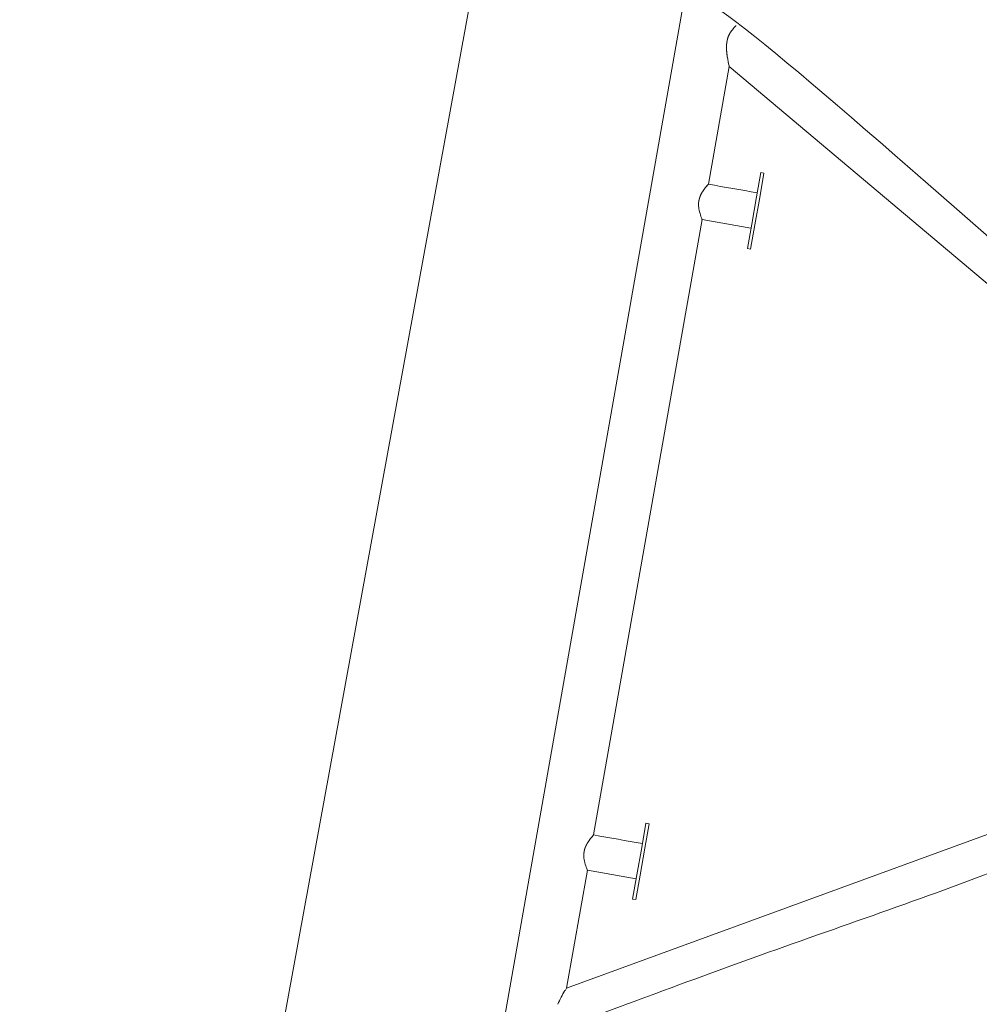
# Model space of a CAD drawing. Units: millimetres. Extents: x 80084 to 136347, y 5952 to 80523.
# Drawn here: x 88530 to 90281, y 22208 to 24004 of the extents above; entities that cross this region are included whole.
import ezdxf

# ---------------------------------------------------------------- set-up
doc = ezdxf.new("R2010")
doc.units = ezdxf.units.MM
doc.layers.add('crane', color=7, linetype='Continuous')

msp = doc.modelspace()

# ---------------------------------------------------------------- linework, layer by layer
at = {"layer": 'crane', "lineweight": 15}
for points in [[(87430.2, 13539.1), (97232.1, 67079.7)], [(90179, 25930.3), (90180.4, 25938.9), (90130, 25947.6), (90079.9, 25956.4), (89160.4, 20741.2)]]:
    msp.add_lwpolyline(points, dxfattribs=at)
for points in [[(89775.6, 23690.6, -0.030256), (89786.4, 23704.3), (89824.4, 23919.3), (91111.1, 22836.6), (91107.3, 22814.8), (89527.8, 22237.5), (89565.8, 22452.5), (89654.7, 22436.8)], [(89566.4, 22503.2, -0.021655), (89577.1, 22516.9), (89775.2, 23639.7), (89864.1, 23624)]]:
    msp.add_lwpolyline(points, format="xyb", dxfattribs=at)
for points in [[(89871.4, 23630.4), (89880, 23679.8), (89887.8, 23724.4), (89882, 23725.6), (89874.2, 23680.9), (89865.5, 23631.4), (89857.6, 23586.9), (89863.4, 23586)], [(89662, 22443.3), (89670.7, 22492.7), (89678.5, 22537), (89672.6, 22538.2), (89664.8, 22493.9), (89656, 22444), (89648.2, 22399.8), (89654.1, 22398.8)]]:
    msp.add_lwpolyline(points, close=True, dxfattribs=at)
for centre, radius, start, end in [((89997.4, 23962.7), 178.4, 188.6366, 193.7753), ((89607.8, 22480), 48.7, 179.6732, 192.6672), ((89647.6, 22153.4), 146.2, 147.1254, 158.1192)]:
    msp.add_arc(centre, radius, start, end, dxfattribs=at)
for points, weights, knots in [([(91109.8, 23075.6), (91109.7, 23076.1), (91109.4, 23076.4), (91109.1, 23076.8), (91108.2, 23078.9), (91107.4, 23080.8), (91107, 23083), (91106.7, 23085.2), (91106.5, 23087), (91106.7, 23089.4), (91107, 23091.6), (91107.4, 23093.4), (91108.3, 23095.7), (91108.9, 23097.8), (91110, 23099.4), (91111.3, 23101.1), (91112.6, 23103.1), (91114.1, 23104.6), (91115.9, 23105.8), (91118, 23108.4), (91120.2, 23111), (91122.5, 23113.5), (91123.2, 23113.7), (91123.8, 23113.9), (91124.5, 23114.1), (91124.7, 23114.1), (91125, 23114.1), (91125.2, 23114.1), (91125.4, 23114.1), (91125.6, 23114.1), (91125.8, 23114.1), (91126, 23114.1), (91126.2, 23114.1), (91126.4, 23114.1), (91126.8, 23114.2), (91127.3, 23114.3), (91127.7, 23114.4), (91128, 23114.4), (91128.2, 23114.4), (91128.5, 23114.4), (91128.7, 23114.4), (91128.8, 23114.4), (91129, 23114.4), (91129.3, 23114.4), (91129.5, 23114.4), (91129.8, 23114.4), (91130, 23114.4), (91130.2, 23114.4), (91130.4, 23114.4), (91130.6, 23114.4), (91130.8, 23114.4), (91131, 23114.4), (91131.5, 23114.3), (91132, 23114.2), (91132.4, 23114.1), (91132.6, 23114.1), (91132.8, 23114.1), (91133, 23114.1), (91133.2, 23114.1), (91133.4, 23114.1), (91133.6, 23114.1), (91133.9, 23114.1), (91134.1, 23114.1), (91134.4, 23114.1), (91135, 23113.9), (91135.7, 23113.7), (91136.3, 23113.5), (91136.5, 23113.5), (91136.7, 23113.5), (91136.9, 23113.5), (91137.2, 23113.4), (91137.3, 23113.4), (91137.5, 23113.4), (91137.6, 23113.1), (91137.9, 23113.1), (91138.1, 23113.1), (91138.4, 23113.1), (91138.5, 23112.9), (91138.7, 23112.9), (91139, 23112.9), (91139.1, 23112.6), (91139.4, 23112.6), (91139.6, 23112.6), (91139.8, 23112.3), (91140, 23112.3), (91140.1, 23112.2), (91140.4, 23112.2), (91140.6, 23112.2), (91140.9, 23112), (91140.9, 23112), (91141.2, 23111.9), (91141.3, 23111.9), (91141.5, 23111.9), (91141.8, 23111.6), (91141.9, 23111.6), (91142.2, 23111.3), (91142.4, 23111.3), (91142.5, 23111.1), (91142.8, 23111.1), (91143, 23110.8), (91143.1, 23110.8), (91143.3, 23110.8), (91143.4, 23110.8), (91143.7, 23110.5), (91143.8, 23110.5), (91144, 23110.2), (91144.7, 23109.7), (91145, 23109.7), (91145, 23109.5), (91145.8, 23109.1), (91146.1, 23108.9), (91146.2, 23108.9), (91146.8, 23108.2), (91147, 23107.9), (91147.2, 23107.9), (91147.8, 23107.3), (91148.1, 23107.3), (91148.1, 23107), (91148.9, 23106.5), (91149, 23106.4), (91149.2, 23106.4), (91149.6, 23105.7), (91149.9, 23105.4), (91150.1, 23105.2), (91150.7, 23104.6), (91150.8, 23104.6), (91150.9, 23104.3), (91151.4, 23103.7), (91151.5, 23103.6), (91151.7, 23103.3), (91152.1, 23102.4), (91152.3, 23102.3), (91152.4, 23102), (91152.9, 23101.2), (91153, 23101.1), (91153.2, 23100.9), (91153.3, 23100.8), (91153.3, 23100.5), (91153.5, 23100.2), (91153.6, 23100.2), (91153.8, 23100), (91153.8, 23099.7), (91153.8, 23099.6), (91153.9, 23099.4), (91154.1, 23099.1), (91154.2, 23099), (91154.2, 23098.7), (91154.4, 23098.7), (91154.5, 23098.6), (91154.5, 23098.3), (91154.6, 23098.3), (91154.6, 23098.1), (91154.8, 23097.8), (91154.9, 23097.7), (91154.9, 23097.4), (91155.1, 23097.1), (91155.1, 23096.9), (91155.2, 23096.6), (91155.2, 23096.5), (91155.4, 23096.2), (91155.4, 23096.2), (91155.4, 23095.9), (91155.5, 23095.7), (91155.5, 23095.6), (91155.7, 23095.4), (91155.7, 23095), (91155.8, 23094.7), (91155.8, 23094.6), (91156, 23094.3), (91156, 23094.1), (91156, 23093.8), (91156.1, 23093.5), (91156.1, 23093.4), (91156.3, 23093.1), (91156.3, 23093.1), (91156.3, 23092.6), (91156.3, 23092.5), (91156.4, 23092.3), (91156.4, 23092.2), (91156.4, 23092), (91156.4, 23091.9), (91156.6, 23091.6), (91156.6, 23091.4), (91156.6, 23091.2), (91156.6, 23091), (91156.6, 23090.7), (91156.6, 23090.4), (91156.7, 23090.3), (91156.7, 23090.1), (91156.7, 23090), (91156.7, 23089.7), (91156.7, 23089.4), (91156.9, 23089.2), (91156.9, 23089), (91156.9, 23088.7), (91156.9, 23088.5), (91156.9, 23088.2), (91156.9, 23087.9), (91156.9, 23087.6), (91156.9, 23087.4), (91156.9, 23087.2), (91156.9, 23087), (91156.9, 23086.9), (91156.9, 23086.7), (91156.9, 23086.6), (91156.9, 23086.3), (91156.9, 23086.1), (91156.9, 23085.8), (91156.9, 23085.7), (91156.9, 23085.5), (91156.9, 23085.4), (91155.3, 23083.6), (91153.7, 23081.9), (91151.8, 23080.3), (91152.2, 23077.4), (91152.2, 23074.4), (91151.8, 23071.5), (91151.7, 23071.2), (91151.5, 23071), (91151.4, 23070.7), (91150.9, 23070.2), (91150.4, 23069.6), (91149.9, 23069.1), (91150.8, 23070.4), (91151.8, 23071.6), (91152.7, 23072.9), (91143.2, 23018.9), (91133.7, 22964.9), (91124.1, 22910.9), (90695.2, 23271.7), (90266.3, 23632.6), (89837.3, 23993.5), (89838.6, 24000.8), (89839.9, 24008.1), (89841.1, 24015.4), (90367.7, 24207.8), (90894.2, 24400.2), (91420.7, 24592.6), (91337.2, 24119), (91253.7, 23645.5), (91170.2, 23171.9)], [1, 1, 1, 1, 1, 1, 1, 1, 1, 1, 1, 1, 1, 1, 1, 1, 1, 1, 1, 0.99962708486, 0.99962708486, 1, 1, 1, 1, 1, 1, 1, 1, 1, 1, 1, 1, 1, 1, 1, 1, 1, 1, 1, 1, 1, 1, 1, 1, 1, 1, 1, 1, 1, 1, 1, 1, 1, 1, 1, 1, 1, 1, 1, 1, 1, 1, 1, 1, 1, 1, 1, 1, 1, 1, 1, 1, 1, 1, 1, 1, 1, 1, 1, 1, 1, 1, 1, 1, 1, 1, 1, 1, 1, 1, 1, 1, 1, 1, 1, 1, 1, 1, 1, 1, 1, 1, 1, 1, 1, 1, 1, 1, 1, 1, 1, 1, 1, 1, 1, 1, 1, 1, 1, 1, 1, 1, 1, 1, 1, 1, 1, 1, 1, 1, 1, 1, 1, 1, 1, 1, 1, 1, 1, 1, 1, 1, 1, 1, 1, 1, 1, 1, 1, 1, 1, 1, 1, 1, 1, 1, 1, 1, 1, 1, 1, 1, 1, 1, 1, 1, 1, 1, 1, 1, 1, 1, 1, 1, 1, 1, 1, 1, 1, 1, 1, 1, 1, 1, 1, 1, 1, 1, 1, 1, 1, 1, 1, 1, 1, 1, 1, 1, 1, 1, 1, 1, 1, 1, 1, 1, 1, 1, 1, 1, 0.997345941727, 0.997345941727, 1, 0.994281469295, 0.994281469295, 1, 1, 1, 1, 1, 1, 1, 1, 1, 1, 1, 1, 1, 1, 1, 1, 1, 1, 1, 1, 1, 1, 1, 1, 1], [0, 0, 0, 0, 1, 1, 1, 2, 2, 2, 3, 3, 3, 4, 4, 4, 5, 5, 5, 6, 6, 6, 6.066898, 6.066898, 6.066898, 7.066898, 7.066898, 7.066898, 8.066898, 8.066898, 8.066898, 9.066898, 9.066898, 9.066898, 10.066898, 10.066898, 10.066898, 11.066898, 11.066898, 11.066898, 12.066898, 12.066898, 12.066898, 13.066898, 13.066898, 13.066898, 14.066898, 14.066898, 14.066898, 15.066898, 15.066898, 15.066898, 16.066898, 16.066898, 16.066898, 17.066898, 17.066898, 17.066898, 18.066898, 18.066898, 18.066898, 19.066898, 19.066898, 19.066898, 20.066898, 20.066898, 20.066898, 21.066898, 21.066898, 21.066898, 22.066898, 22.066898, 22.066898, 23.066898, 23.066898, 23.066898, 24.066898, 24.066898, 24.066898, 25.066898, 25.066898, 25.066898, 26.066898, 26.066898, 26.066898, 27.066898, 27.066898, 27.066898, 28.066898, 28.066898, 28.066898, 29.066898, 29.066898, 29.066898, 30.066898, 30.066898, 30.066898, 31.066898, 31.066898, 31.066898, 32.066898, 32.066898, 32.066898, 33.066898, 33.066898, 33.066898, 34.066898, 34.066898, 34.066898, 35.066898, 35.066898, 35.066898, 36.066898, 36.066898, 36.066898, 37.066898, 37.066898, 37.066898, 38.066898, 38.066898, 38.066898, 39.066898, 39.066898, 39.066898, 40.066898, 40.066898, 40.066898, 41.066898, 41.066898, 41.066898, 42.066898, 42.066898, 42.066898, 43.066898, 43.066898, 43.066898, 44.066898, 44.066898, 44.066898, 45.066898, 45.066898, 45.066898, 46.066898, 46.066898, 46.066898, 47.066898, 47.066898, 47.066898, 48.066898, 48.066898, 48.066898, 49.066898, 49.066898, 49.066898, 50.066898, 50.066898, 50.066898, 51.066898, 51.066898, 51.066898, 52.066898, 52.066898, 52.066898, 53.066898, 53.066898, 53.066898, 54.066898, 54.066898, 54.066898, 55.066898, 55.066898, 55.066898, 56.066898, 56.066898, 56.066898, 57.066898, 57.066898, 57.066898, 58.066898, 58.066898, 58.066898, 59.066898, 59.066898, 59.066898, 60.066898, 60.066898, 60.066898, 61.066898, 61.066898, 61.066898, 62.066898, 62.066898, 62.066898, 63.066898, 63.066898, 63.066898, 64.066898, 64.066898, 64.066898, 65.066898, 65.066898, 65.066898, 66.066898, 66.066898, 66.066898, 67.066898, 67.066898, 67.066898, 68.066898, 68.066898, 68.066898, 69.066898, 69.066898, 69.066898, 69.24542, 69.24542, 69.24542, 69.507566, 69.507566, 69.507566, 70.507566, 70.507566, 70.507566, 71.507566, 71.507566, 71.507566, 72.507566, 72.507566, 72.507566, 73.507566, 73.507566, 73.507566, 74.507566, 74.507566, 74.507566, 75.507566, 75.507566, 75.507566, 76.507566, 76.507566, 76.507566, 77.507566, 77.507566, 77.507566, 77.507566]), ([(89821, 23935.9), (89820.1, 23942.3), (89819.2, 23949.5), (89819.5, 23956.9), (89819.7, 23960.9), (89820.3, 23965.3), (89821.3, 23969), (89822.2, 23972.8), (89823.6, 23976.3), (89825.6, 23979.6)], [1, 1, 1, 1, 1, 1, 1, 0.992051605166, 0.992051605166, 1], [0, 0, 0, 0, 1, 1, 1, 2, 2, 2, 2.309145, 2.309145, 2.309145, 2.309145]), ([(89775.6, 23690.6), (89773.7, 23687.4), (89771.6, 23683.4), (89770.3, 23678.9), (89769.7, 23677.1), (89769.2, 23675.1), (89769, 23673.2)], [1, 1, 1, 1, 0.997307937106, 0.997307937106, 1], [0, 0, 0, 0, 1, 1, 1, 1.179796, 1.179796, 1.179796, 1.179796]), ([(90821.3, 21192.7), (90813.4, 21148.1), (90805.6, 21103.4), (90797.7, 21058.7), (90368.8, 21419.6), (89939.9, 21780.5), (89511, 22141.4), (89512.2, 22148.7), (89513.4, 22155.9), (89514.7, 22163.2), (90041.1, 22355.6), (90567.6, 22548.1), (91094.1, 22740.5), (91008.6, 22259), (90923.1, 21777.6), (90837.6, 21296.1), (90838.1, 21294.5), (90838.5, 21292.9), (90839, 21291.3), (90838.7, 21292.3), (90838.5, 21293.2), (90838.2, 21294.2), (90838.3, 21294), (90838.3, 21293.8), (90838.4, 21293.6), (90838.4, 21293.4), (90838.5, 21293.2), (90838.5, 21293), (90838.6, 21292.8), (90838.6, 21292.7), (90838.7, 21292.5), (90837.4, 21292.2), (90836.1, 21291.8), (90834.8, 21291.5), (90836.6, 21289.3), (90838.1, 21286.9), (90839.3, 21284.2), (90839.3, 21284.5), (90839.3, 21284.7), (90839.3, 21285), (90839.3, 21285.3), (90839.4, 21285.7), (90839.4, 21286), (90839.4, 21286.5), (90839.3, 21286.9), (90839.3, 21287.3), (90839.3, 21287.6), (90839.3, 21287.8), (90839.3, 21288.1), (90839.3, 21288.3), (90839.3, 21288.6), (90839.3, 21288.8), (90839.3, 21289), (90839.3, 21289.3), (90839.3, 21289.6), (90839.1, 21289.7), (90839.1, 21290), (90839.1, 21290.2), (90839.1, 21290.5), (90839.1, 21290.8), (90839.1, 21290.9), (90839, 21291.2), (90839, 21291.3), (90838.8, 21291.5), (90838.8, 21291.8), (90838.8, 21291.9), (90838.8, 21292.2)], [1, 1, 1, 1, 1, 1, 1, 1, 1, 1, 1, 1, 1, 1, 1, 1, 1, 1, 1, 1, 1, 1, 1, 1, 1, 1, 1, 1, 1, 1, 1, 1, 1, 1, 0.993299662285, 0.993299662285, 1, 1, 1, 1, 1, 1, 1, 1, 1, 1, 1, 1, 1, 1, 1, 1, 1, 1, 1, 1, 1, 1, 1, 1, 1, 1, 1, 1, 1, 1, 1], [0, 0, 0, 0, 1, 1, 1, 2, 2, 2, 3, 3, 3, 4, 4, 4, 5, 5, 5, 6, 6, 6, 7, 7, 7, 8, 8, 8, 9, 9, 9, 10, 10, 10, 11, 11, 11, 11.283794, 11.283794, 11.283794, 12.283794, 12.283794, 12.283794, 13.283794, 13.283794, 13.283794, 14.283794, 14.283794, 14.283794, 15.283794, 15.283794, 15.283794, 16.283794, 16.283794, 16.283794, 17.283794, 17.283794, 17.283794, 18.283794, 18.283794, 18.283794, 19.283794, 19.283794, 19.283794, 20.283794, 20.283794, 20.283794, 21.283794, 21.283794, 21.283794, 21.283794]), ([(89566.4, 22503.2), (89564.4, 22499.8), (89562.4, 22496.1), (89561, 22491.7), (89560.4, 22489.8), (89559.8, 22487.9), (89559.7, 22485.9), (89559.3, 22484.1), (89559.1, 22482.2), (89559.1, 22480.3)], [1, 1, 1, 1, 1, 1, 1, 0.996042255367, 0.996042255367, 1], [0, 0, 0, 0, 1, 1, 1, 2, 2, 2, 2.218037, 2.218037, 2.218037, 2.218037])]:
    msp.add_rational_spline(points, weights, degree=3, knots=knots, dxfattribs=at)
for points, knots in [([(89825.6, 23979.6), (89827.5, 23983), (89829.8, 23985.5), (89831.7, 23987.8), (89834.2, 23991), (89837, 23993.2), (89837.3, 23993.5)], [0, 0, 0, 0, 1, 1, 1, 2, 2, 2, 2]), ([(89875.5, 23688.6), (89845.8, 23693.8), (89816, 23699), (89786.3, 23704.2), (89785.4, 23702.8), (89784.2, 23701.9), (89783, 23700.3)], [0, 0, 0, 0, 1, 1, 1, 2, 2, 2, 2]), ([(89769, 23673.2), (89768.7, 23671.2), (89768.4, 23669.3), (89768.4, 23667.2), (89768.4, 23663.7), (89769, 23660), (89769.6, 23656.7), (89770.5, 23652.6), (89771.8, 23648.7), (89772.8, 23645.6), (89773.7, 23643.4), (89774.4, 23641.5), (89774.7, 23640.6), (89775, 23640), (89775.2, 23639.7), (89775.2, 23639.7)], [0, 0, 0, 0, 1, 1, 1, 2, 2, 2, 3, 3, 3, 4, 4, 4, 5, 5, 5, 5]), ([(89666.1, 22501), (89636.4, 22506.3), (89606.7, 22511.6), (89577, 22516.9), (89576, 22515.8), (89574.8, 22514.2), (89573.6, 22513)], [0, 0, 0, 0, 1, 1, 1, 2, 2, 2, 2]), ([(89560.3, 22469.4), (89561.2, 22465.2), (89562.4, 22461.2), (89563.5, 22458.3), (89564.3, 22456.2), (89565, 22454), (89565.5, 22453.1), (89565.5, 22452.8), (89565.8, 22452.5), (89565.8, 22452.5)], [0, 0, 0, 0, 1, 1, 1, 2, 2, 2, 3, 3, 3, 3])]:
    msp.add_open_spline(points, degree=3, knots=knots, dxfattribs=at)
for points in [[(89824.4, 23919.3), (89824.4, 23919.3), (89824.3, 23919.5), (89824.1, 23920.2)], [(89524.9, 22232.7), (89526.7, 22235.8), (89527.8, 22237.5), (89527.8, 22237.5)]]:
    msp.add_open_spline(points, degree=3, dxfattribs=at)

doc.saveas('drawing.dxf')
